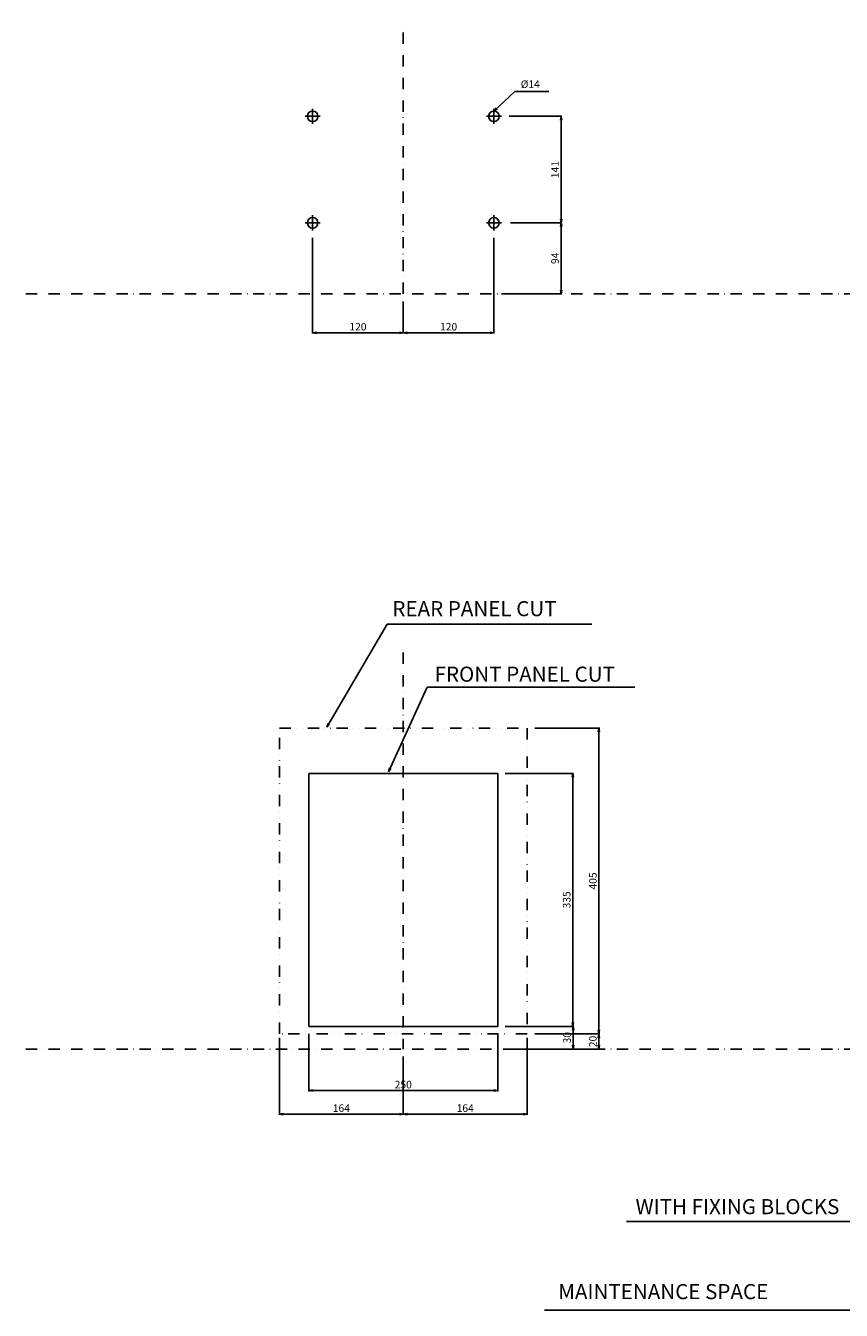
# Model space of a CAD drawing. Extents: x -1500 to 2541, y -346 to 1382.
# Drawn here: x -1500 to -420, y -346 to 1355 of the extents above; entities that cross this region are included whole.
import ezdxf

# ---------------------------------------------------------------- set-up
doc = ezdxf.new("R2010")
doc.units = 0
doc.header["$LTSCALE"] = 30
doc.header["$MEASUREMENT"] = 0
for name, pattern in [('CONTINOUS', [0]), ('DASHDOT', [1, 0.5, -0.25, 0, -0.25]), ('DIVIDE', [1.25, 0.5, -0.25, 0, -0.25, 0, -0.25])]:
    doc.linetypes.add(name, pattern=pattern)
doc.layers.get('Defpoints').update_dxf_attribs({"color": 2, "linetype": 'DASHDOT'})
for name, color, linetype in [('11', 1, 'CONTINOUS'), ('12', 3, 'CONTINOUS'), ('16', 6, 'DASHDOT'), ('18', 5, 'DIVIDE'), ('19', 7, 'CONTINOUS'), ('30', 9, 'Continuous')]:
    doc.layers.add(name, color=color, linetype=linetype)
doc.styles.get("Standard").update_dxf_attribs({"font": 'txt.shx', "bigfont": 'bigfont.shx'})
doc.styles.add('STANDARD1', font='MONOTXT.shx', dxfattribs={"width": 0.8, "bigfont": 'BIGFONT.shx'})
doc.dimstyles.new('Standard1', dxfattribs={"dimtxt": 10, "dimasz": 5, "dimexe": 1, "dimexo": 10, "dimgap": 3, "dimtad": 3, "dimzin": 9, "dimdsep": 46, "dimtxsty": 'STANDARD1', "dimblk": 'OPEN', "dimcen": 0.09, "dimadec": 0, "dimazin": 3, "dimtfac": 1, "dimtix": 1, "dimtmove": 1, "dimatfit": 3, "dimldrblk": 'OPEN', "dimfxl": 1, "dimtolj": 1, "dimtzin": 0, "dimarcsym": 0})

# ---------------------------------------------------------------- blocks, each defined once
blk = doc.blocks.new('_Open')
at = {"layer": '30', "color": 0, "linetype": 'Continuous', "lineweight": -2}
for p, q in [((-1, 0.17), (0, 0)), ((-1, -0.17), (0, 0)), ((0, 0), (-1, 0))]:
    blk.add_line(p, q, dxfattribs=at)
blk = doc.blocks.new('*D1')
at = {"layer": '30', "color": 0, "lineweight": -2}
for p, q in [((-1120, 1074), (-1120, 947.4)), ((-1000, 990), (-1000, 947.4)), ((-1115, 948.4), (-1005, 948.4))]:
    blk.add_line(p, q, dxfattribs=at)
at = {"layer": 'Defpoints', "color": 0}
for p in [(-1120, 1084), (-1000, 1000), (-1000, 948.4)]:
    blk.add_point(p, dxfattribs=at)
at = {"layer": '30', "color": 0, "lineweight": -2, "xscale": 5, "yscale": 5, "zscale": 5, "rotation": 180}
blk.add_blockref('_Open', (-1120, 948.4), dxfattribs=at)
at = {"layer": '30', "color": 0, "lineweight": -2, "xscale": 5, "yscale": 5, "zscale": 5}
blk.add_blockref('_Open', (-1000, 948.4), dxfattribs=at)
at = {"layer": '30', "color": 0, "insert": (-1060, 956.4), "char_height": 10, "attachment_point": 5, "style": 'STANDARD1'}
blk.add_mtext('\\A1;120', dxfattribs=at)
blk = doc.blocks.new('*D2')
at = {"layer": '30', "color": 0, "lineweight": -2}
for p, q in [((-860, 1235), (-790.1, 1235)), ((-791.1, 1230), (-791.1, 1099)), ((-858, 1094), (-790.1, 1094))]:
    blk.add_line(p, q, dxfattribs=at)
at = {"layer": 'Defpoints', "color": 0}
for p in [(-870, 1235), (-868, 1094), (-791.1, 1094)]:
    blk.add_point(p, dxfattribs=at)
at = {"layer": '30', "color": 0, "lineweight": -2, "xscale": 5, "yscale": 5, "zscale": 5}
for p, rotation in [((-791.1, 1235), 90), ((-791.1, 1094), 270)]:
    blk.add_blockref('_Open', p, dxfattribs=dict(at, rotation=rotation))
at = {"layer": '30', "color": 0, "insert": (-799.1, 1164.5), "char_height": 10, "attachment_point": 5, "rotation": 90, "style": 'STANDARD1'}
blk.add_mtext('\\A1;141', dxfattribs=at)
blk = doc.blocks.new('*D3')
at = {"layer": '30', "color": 0, "lineweight": -2}
for p, q in [((-1164, 15), (-1164, -87.3)), ((-1000, -10), (-1000, -87.3)), ((-1159, -86.3), (-1005, -86.3))]:
    blk.add_line(p, q, dxfattribs=at)
at = {"layer": 'Defpoints', "color": 0}
for p in [(-1164, 25), (-1000, 0), (-1000, -86.3)]:
    blk.add_point(p, dxfattribs=at)
at = {"layer": '30', "color": 0, "lineweight": -2, "xscale": 5, "yscale": 5, "zscale": 5, "rotation": 180}
blk.add_blockref('_Open', (-1164, -86.3), dxfattribs=at)
at = {"layer": '30', "color": 0, "lineweight": -2, "xscale": 5, "yscale": 5, "zscale": 5}
blk.add_blockref('_Open', (-1000, -86.3), dxfattribs=at)
at = {"layer": '30', "color": 0, "insert": (-1082, -78.3), "char_height": 10, "attachment_point": 5, "style": 'STANDARD1'}
blk.add_mtext('\\A1;164', dxfattribs=at)
blk = doc.blocks.new('*D4')
at = {"layer": '30', "color": 0, "lineweight": -2}
for p, q in [((-836, 15), (-836, -87.3)), ((-1000, -10), (-1000, -87.3)), ((-995, -86.3), (-841, -86.3))]:
    blk.add_line(p, q, dxfattribs=at)
at = {"layer": 'Defpoints', "color": 0}
for p in [(-836, 25), (-1000, 0), (-836, -86.3)]:
    blk.add_point(p, dxfattribs=at)
at = {"layer": '30', "color": 0, "lineweight": -2, "xscale": 5, "yscale": 5, "zscale": 5, "rotation": 180}
blk.add_blockref('_Open', (-1000, -86.3), dxfattribs=at)
at = {"layer": '30', "color": 0, "lineweight": -2, "xscale": 5, "yscale": 5, "zscale": 5}
blk.add_blockref('_Open', (-836, -86.3), dxfattribs=at)
at = {"layer": '30', "color": 0, "insert": (-918, -78.3), "char_height": 10, "attachment_point": 5, "style": 'STANDARD1'}
blk.add_mtext('\\A1;164', dxfattribs=at)
blk = doc.blocks.new('*D5')
at = {"layer": '30', "color": 0, "lineweight": -2}
for p, q in [((-1125, 20), (-1125, -56.1)), ((-875, 20), (-875, -56.1)), ((-1120, -55.1), (-880, -55.1))]:
    blk.add_line(p, q, dxfattribs=at)
at = {"layer": 'Defpoints', "color": 0}
for p in [(-1125, 30), (-875, 30), (-875, -55.1)]:
    blk.add_point(p, dxfattribs=at)
at = {"layer": '30', "color": 0, "lineweight": -2, "xscale": 5, "yscale": 5, "zscale": 5, "rotation": 180}
blk.add_blockref('_Open', (-1125, -55.1), dxfattribs=at)
at = {"layer": '30', "color": 0, "lineweight": -2, "xscale": 5, "yscale": 5, "zscale": 5}
blk.add_blockref('_Open', (-875, -55.1), dxfattribs=at)
at = {"layer": '30', "color": 0, "insert": (-1000, -47.1), "char_height": 10, "attachment_point": 5, "style": 'STANDARD1'}
blk.add_mtext('\\A1;250', dxfattribs=at)
blk = doc.blocks.new('*D7')
at = {"layer": '30', "color": 0, "lineweight": -2}
for p, q in [((-858, 1094), (-790.1, 1094)), ((-791.1, 1089), (-791.1, 1005)), ((-870, 1000), (-790.1, 1000))]:
    blk.add_line(p, q, dxfattribs=at)
at = {"layer": 'Defpoints', "color": 0}
for p in [(-868, 1094), (-880, 1000), (-791.1, 1000)]:
    blk.add_point(p, dxfattribs=at)
at = {"layer": '30', "color": 0, "lineweight": -2, "xscale": 5, "yscale": 5, "zscale": 5}
for p, rotation in [((-791.1, 1094), 90), ((-791.1, 1000), 270)]:
    blk.add_blockref('_Open', p, dxfattribs=dict(at, rotation=rotation))
at = {"layer": '30', "color": 0, "insert": (-799.1, 1047), "char_height": 10, "attachment_point": 5, "rotation": 90, "style": 'STANDARD1'}
blk.add_mtext('\\A1;94', dxfattribs=at)
blk = doc.blocks.new('*D28')
at = {"layer": '30', "color": 0, "lineweight": -2}
for p, q in [((-880, 1074), (-880, 947.4)), ((-1000, 988), (-1000, 947.4)), ((-995, 948.4), (-885, 948.4))]:
    blk.add_line(p, q, dxfattribs=at)
at = {"layer": 'Defpoints', "color": 0}
for p in [(-880, 1084), (-1000, 998), (-880, 948.4)]:
    blk.add_point(p, dxfattribs=at)
at = {"layer": '30', "color": 0, "lineweight": -2, "xscale": 5, "yscale": 5, "zscale": 5, "rotation": 180}
blk.add_blockref('_Open', (-1000, 948.4), dxfattribs=at)
at = {"layer": '30', "color": 0, "lineweight": -2, "xscale": 5, "yscale": 5, "zscale": 5}
blk.add_blockref('_Open', (-880, 948.4), dxfattribs=at)
at = {"layer": '30', "color": 0, "insert": (-940, 956.4), "char_height": 10, "attachment_point": 5, "style": 'STANDARD1'}
blk.add_mtext('\\A1;120', dxfattribs=at)
blk = doc.blocks.new('*D30')
at = {"layer": '30', "color": 0, "lineweight": -2}
for p, q in [((-865, 365), (-774.6, 365)), ((-775.6, 360), (-775.6, 35)), ((-865, 30), (-774.6, 30))]:
    blk.add_line(p, q, dxfattribs=at)
at = {"layer": 'Defpoints', "color": 0}
for p in [(-875, 365), (-875, 30), (-775.6, 30)]:
    blk.add_point(p, dxfattribs=at)
at = {"layer": '30', "color": 0, "lineweight": -2, "xscale": 5, "yscale": 5, "zscale": 5}
for p, rotation in [((-775.6, 365), 90), ((-775.6, 30), 270)]:
    blk.add_blockref('_Open', p, dxfattribs=dict(at, rotation=rotation))
at = {"layer": '30', "color": 0, "insert": (-783.6, 197.5), "char_height": 10, "attachment_point": 5, "rotation": 90, "style": 'STANDARD1'}
blk.add_mtext('\\A1;335', dxfattribs=at)
blk = doc.blocks.new('*D33')
at = {"layer": '30', "color": 0, "lineweight": -2}
for p, q in [((-865, 30), (-774.1, 30)), ((-775.1, 25), (-775.1, 5)), ((-865, 0), (-774.1, 0))]:
    blk.add_line(p, q, dxfattribs=at)
at = {"layer": 'Defpoints', "color": 0}
for p in [(-875, 30), (-875, 0), (-775.1, 0)]:
    blk.add_point(p, dxfattribs=at)
at = {"layer": '30', "color": 0, "lineweight": -2, "xscale": 5, "yscale": 5, "zscale": 5}
for p, rotation in [((-775.1, 30), 90), ((-775.1, 0), 270)]:
    blk.add_blockref('_Open', p, dxfattribs=dict(at, rotation=rotation))
at = {"layer": '30', "color": 0, "insert": (-783.1, 15), "char_height": 10, "attachment_point": 5, "rotation": 90, "style": 'STANDARD1'}
blk.add_mtext('\\A1;30', dxfattribs=at)
blk = doc.blocks.new('*D58')
at = {"layer": '30', "color": 0, "lineweight": -2}
for p, q in [((-826, 425), (-739.9, 425)), ((-740.9, 420), (-740.9, 25)), ((-826, 20), (-739.9, 20))]:
    blk.add_line(p, q, dxfattribs=at)
at = {"layer": 'Defpoints', "color": 0}
for p in [(-836, 425), (-836, 20), (-740.9, 20)]:
    blk.add_point(p, dxfattribs=at)
at = {"layer": '30', "color": 0, "lineweight": -2, "xscale": 5, "yscale": 5, "zscale": 5}
for p, rotation in [((-740.9, 425), 90), ((-740.9, 20), 270)]:
    blk.add_blockref('_Open', p, dxfattribs=dict(at, rotation=rotation))
at = {"layer": '30', "color": 0, "insert": (-748.9, 222.5), "char_height": 10, "attachment_point": 5, "rotation": 90, "style": 'STANDARD1'}
blk.add_mtext('\\A1;405', dxfattribs=at)
blk = doc.blocks.new('*D60')
at = {"layer": '30', "color": 0, "lineweight": -2}
for p, q in [((-826, 20), (-739.9, 20)), ((-740.9, 15), (-740.9, 5)), ((-826, 0), (-739.9, 0))]:
    blk.add_line(p, q, dxfattribs=at)
at = {"layer": 'Defpoints', "color": 0}
for p in [(-836, 20), (-836, 0), (-740.9, 0)]:
    blk.add_point(p, dxfattribs=at)
at = {"layer": '30', "color": 0, "lineweight": -2, "xscale": 5, "yscale": 5, "zscale": 5}
for p, rotation in [((-740.9, 20), 90), ((-740.9, 0), 270)]:
    blk.add_blockref('_Open', p, dxfattribs=dict(at, rotation=rotation))
at = {"layer": '30', "color": 0, "insert": (-748.9, 10), "char_height": 10, "attachment_point": 5, "rotation": 90, "style": 'STANDARD1'}
blk.add_mtext('\\A1;20', dxfattribs=at)

msp = doc.modelspace()

# ---------------------------------------------------------------- linework, layer by layer
at = {"layer": '11'}
msp.add_lwpolyline([(-1125, 365), (-875, 365), (-875, 30), (-1125, 30)], close=True, dxfattribs=at)
at = {"layer": '12'}
for p, q in [((-1120, 1245), (-1120, 1225)), ((-880, 1245), (-880, 1225)), ((-1110, 1235), (-1130, 1235)), ((-870, 1235), (-890, 1235)), ((-1110, 1094), (-1130, 1094)), ((-1120, 1104), (-1120, 1084)), ((-870, 1094), (-890, 1094)), ((-880, 1104), (-880, 1084))]:
    msp.add_line(p, q, dxfattribs=at)
for centre in [(-1120, 1235), (-880, 1235), (-1120, 1094), (-880, 1094)]:
    msp.add_circle(centre, 7, dxfattribs=at)
at = {"layer": '16'}
for p, q in [((-1000, 1000), (-1000, 1355)), ((-1000, 525), (-1000, 0))]:
    msp.add_line(p, q, dxfattribs=at)
at = {"layer": '18'}
for p, q in [((-1164, 425), (-836, 425)), ((-1164, 20), (-1164, 425)), ((-836, 425), (-836, 20)), ((-836, 20), (-1164, 20))]:
    msp.add_line(p, q, dxfattribs=at)
at = {"layer": 'Defpoints'}
for p, q in [((-1500, 1000), (1000, 1000)), ((-1500, 0), (2541.483, 0))]:
    msp.add_line(p, q, dxfattribs=at)

# ---------------------------------------------------------------- texts
at = {"layer": '19'}
for s, p in [('REAR PANEL CUT', (-1014.488, 573.097)), ('FRONT PANEL CUT', (-958.571, 486.314)), ('WITH FIXING BLOCKS', (-692.428, -218.704)), ('MAINTENANCE SPACE', (-794.849, -331.234))]:
    msp.add_text(s, height=20, dxfattribs=at).set_placement(p)
at = {"layer": '19', "insert": (-806.949, 749.984), "char_height": 10, "attachment_point": 1}
msp.add_mtext(' \\A1;', dxfattribs=at)
at = {"layer": '30'}
msp.add_text('%%C14', height=10, dxfattribs=at).set_placement((-844.461, 1272.524))

# ---------------------------------------------------------------- dimensions: what is measured, and where the dimension line sits
for base, p1, p2, picture, middle in [((-791.145, 1094), (-870, 1235), (-868, 1094), '*D2', (-799.145, 1164.5)), ((-791.145, 1000), (-868, 1094), (-880, 1000), '*D7', (-799.145, 1047)), ((-775.635, 30), (-875, 365), (-875, 30), '*D30', (-783.635, 197.5)), ((-775.135, 0), (-875, 30), (-875, 0), '*D33', (-783.135, 15)), ((-740.949, 0), (-836, 20), (-836, 0), '*D60', (-748.949, 10))]:
    dim = msp.add_linear_dim(base=base, p1=p1, p2=p2, angle=90, dimstyle='Standard1', dxfattribs=at)
    dim.commit()
    dim.dimension.update_dxf_attribs({"geometry": picture, "text_midpoint": middle})
for base, p1, p2, picture, middle in [((-1000, 948.384), (-1120, 1084), (-1000, 1000), '*D1', (-1060, 956.384)), ((-880, 948.384), (-1000, 998), (-880, 1084), '*D28', (-940, 956.384)), ((-1000, -86.289), (-1164, 25), (-1000, 0), '*D3', (-1082, -78.289)), ((-875, -55.124), (-1125, 30), (-875, 30), '*D5', (-1000, -47.124)), ((-836, -86.289), (-1000, 0), (-836, 25), '*D4', (-918, -78.289))]:
    dim = msp.add_linear_dim(base=base, p1=p1, p2=p2, dimstyle='Standard1', dxfattribs=at)
    dim.commit()
    dim.dimension.update_dxf_attribs({"geometry": picture, "text_midpoint": middle})
dim = msp.add_linear_dim(base=(-740.878, 20), p1=(-836, 425), p2=(-836, 20), angle=90, dimstyle='Standard1', override={"dimtmove": 0}, dxfattribs=at)
dim.commit()
dim.dimension.update_dxf_attribs({"geometry": '*D58', "text_midpoint": (-740.878, 222.5), "dimtype": 160})

# ---------------------------------------------------------------- leaders
at = {"layer": '19'}
for points in [[(-1019.457, 367.135), (-968.502, 479.281), (-693.236, 479.281)], [(-210.96, -106.994), (-360.319, -228.534), (-704.486, -228.534)], [(-242.427, -264.761), (-343.002, -345.99), (-813.093, -345.99)]]:
    msp.add_leader(points, dimstyle='Standard1', dxfattribs=at)
at = {"layer": '30'}
for points in [[(-880, 1242), (-852.364, 1267.717), (-807.065, 1267.717)], [(-1101.373, 426.34), (-1021.394, 562.737), (-750.355, 562.737)]]:
    msp.add_leader(points, dimstyle='Standard1', dxfattribs=at)

doc.saveas('drawing.dxf')
